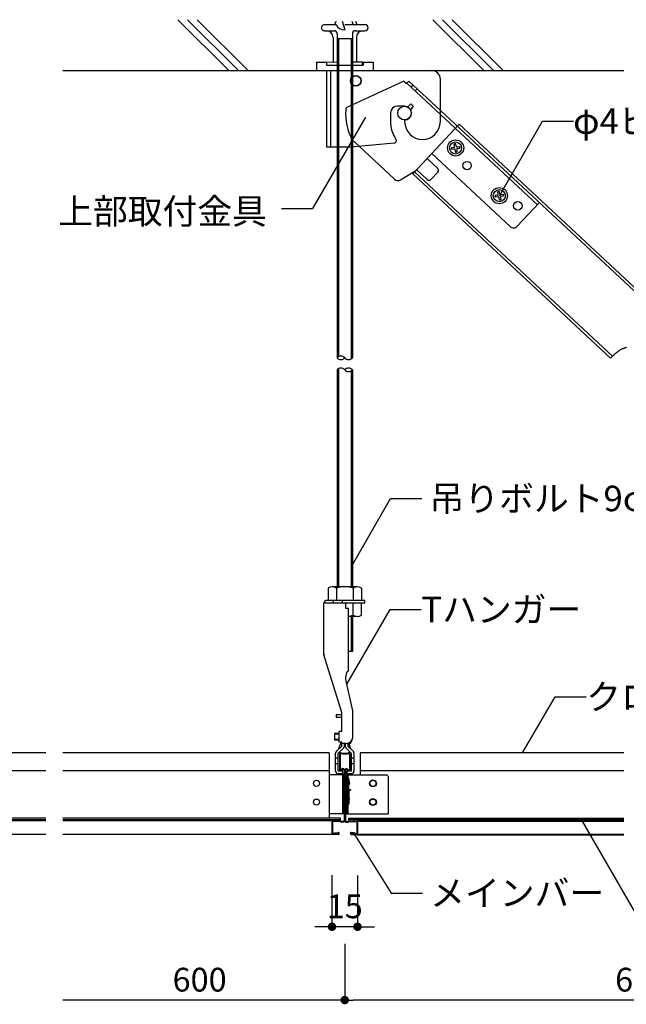
# Model space of a CAD drawing. Extents: x 8547 to 21995, y 1603 to 7104.
# Drawn here: x 20059 to 20416, y 2061 to 2641 of the extents above; entities that cross this region are included whole.
import ezdxf
from ezdxf.enums import TextEntityAlignment as Align

# ---------------------------------------------------------------- set-up
doc = ezdxf.new("R2010")
doc.units = 0
doc.header["$LTSCALE"] = 10
doc.layers.get('0').update_dxf_attribs({"linetype": 'CONTINUOUS'})
doc.layers.get('DEFPOINTS').update_dxf_attribs({"linetype": 'CONTINUOUS'})
for name, color, linetype in [('10', 4, 'CONTINUOUS'), ('100', 7, 'CONTINUOUS'), ('120', 8, 'CONTINUOUS'), ('21', 4, 'CONTINUOUS'), ('50', 5, 'CONTINUOUS'), ('60', 7, 'CONTINUOUS'), ('70', 7, 'CONTINUOUS'), ('71', 2, 'CONTINUOUS'), ('80', 2, 'CONTINUOUS'), ('90', 1, 'CONTINUOUS')]:
    doc.layers.add(name, color=color, linetype=linetype)
doc.styles.get("Standard").update_dxf_attribs({"font": 'simplex.shx', "width": 0.8, "bigfont": 'bigfont.shx'})
doc.styles.add('ゴシック', font='txt')
doc.dimstyles.new('5S', dxfattribs={"dimscale": 5, "dimtxt": 2.8, "dimasz": 1, "dimexe": 0, "dimexo": 3, "dimgap": 1, "dimtad": 3, "dimdec": 4, "dimzin": 12, "dimdsep": 46, "dimtxsty": 'Standard', "dimblk1": 'DOT', "dimblk2": 'DOT', "dimsah": 1, "dimcen": 0.09, "dimclrd": 256, "dimclre": 256, "dimclrt": 7, "dimadec": 0, "dimazin": 0, "dimtfac": 1, "dimtdec": 4, "dimtix": 1, "dimtmove": 2, "dimatfit": 3, "dimldrblk": 'DOT', "dimfxl": 1, "dimtvp": 0.8, "dimtolj": 1, "dimtzin": 12, "dimarcsym": 0})

# ---------------------------------------------------------------- blocks, each defined once
blk = doc.blocks.new('_DOT')
at = {"color": 0, "linetype": 'ByBlock'}
blk.add_line((-0.5, 0), (-1, 0), dxfattribs=at)
at = {"color": 0, "linetype": 'ByBlock', "const_width": 0.5}
blk.add_lwpolyline([(-0.25, 0, 1), (0.25, 0, 1)], format="xyb", close=True, dxfattribs=at)
blk = doc.blocks.new('*D3')
at = {"layer": '90', "lineweight": -2, "transparency": 16777216}
for p, q in [((20243.01, 2137.26), (20243.01, 2106.95)), ((20258.01, 2137.2), (20258.01, 2106.95)), ((20238.01, 2106.95), (20233.01, 2106.95)), ((20258.01, 2106.95), (20243.01, 2106.95)), ((20263.01, 2106.95), (20268.01, 2106.95))]:
    blk.add_line(p, q, dxfattribs=at)
at = {"layer": 'DEFPOINTS', "color": 0, "transparency": 16777216}
for p in [(20243.01, 2162.26), (20258.01, 2162.2), (20243.01, 2106.95)]:
    blk.add_point(p, dxfattribs=at)
at = {"layer": '90', "lineweight": -2, "transparency": 16777216, "xscale": 5, "yscale": 5, "zscale": 5}
blk.add_blockref('_DOT', (20243.01, 2106.95), dxfattribs=at)
at = {"layer": '90', "lineweight": -2, "transparency": 16777216, "xscale": 5, "yscale": 5, "zscale": 5, "rotation": 180}
blk.add_blockref('_DOT', (20258.01, 2106.95), dxfattribs=at)
at = {"layer": '90', "color": 7, "transparency": 16777216, "insert": (20250.51, 2118.95), "char_height": 14, "attachment_point": 5}
blk.add_mtext('\\A1;15', dxfattribs=at)
blk = doc.blocks.new('*D8')
at = {"layer": '90', "lineweight": -2, "transparency": 16777216}
for p, q in [((20250.51, 2096.95), (20250.51, 2063.77)), ((20600.51, 2096.95), (20600.51, 2063.77)), ((20595.51, 2063.77), (20255.51, 2063.77))]:
    blk.add_line(p, q, dxfattribs=at)
at = {"layer": 'DEFPOINTS', "color": 0, "transparency": 16777216}
for p in [(20250.51, 2106.95), (20600.51, 2106.95), (20250.51, 2063.77)]:
    blk.add_point(p, dxfattribs=at)
at = {"layer": '90', "lineweight": -2, "transparency": 16777216, "xscale": 5, "yscale": 5, "zscale": 5, "rotation": 180}
blk.add_blockref('_DOT', (20250.51, 2063.77), dxfattribs=at)
at = {"layer": '90', "lineweight": -2, "transparency": 16777216, "xscale": 5, "yscale": 5, "zscale": 5}
blk.add_blockref('_DOT', (20600.51, 2063.77), dxfattribs=at)
at = {"layer": '90', "color": 7, "transparency": 16777216, "insert": (20425.51, 2075.77), "char_height": 14, "attachment_point": 5}
blk.add_mtext('\\A1;600', dxfattribs=at)
blk = doc.blocks.new('*D12')
at = {"layer": '90', "lineweight": -2, "transparency": 16777216}
for p, q in [((20250.51, 2096.95), (20250.51, 2063.77)), ((20245.51, 2063.77), (20084.74, 2063.77))]:
    blk.add_line(p, q, dxfattribs=at)
at = {"layer": 'DEFPOINTS', "color": 0, "transparency": 16777216}
for p in [(20084.74, 2161.36), (20250.51, 2106.95), (20084.74, 2063.77)]:
    blk.add_point(p, dxfattribs=at)
at = {"layer": '90', "lineweight": -2, "transparency": 16777216, "xscale": 5, "yscale": 5, "zscale": 5}
blk.add_blockref('_DOT', (20250.51, 2063.77), dxfattribs=at)
at = {"layer": '90', "color": 7, "transparency": 16777216, "insert": (20165.12, 2075.77), "char_height": 14, "attachment_point": 5}
blk.add_mtext('\\A1;600', dxfattribs=at)
blk = doc.blocks.new('_None')

msp = doc.modelspace()

# ---------------------------------------------------------------- linework, layer by layer
at = {"layer": '10'}
for p, q in [((20247.35829, 2208.45626), (20247.35829, 2199.45626)), ((20247.75829, 2208.45574), (20247.75829, 2199.45626)), ((20253.25829, 2208.45626), (20253.25829, 2199.45626)), ((20253.65829, 2208.45626), (20253.65829, 2199.45626)), ((20248.80119, 2199.77489), (20248.27043, 2199.24413)), ((20249.08403, 2199.49205), (20248.55327, 2198.96129)), ((20250.10829, 2199.06779), (20250.10829, 2169.40626)), ((20250.50829, 2199.06779), (20250.50829, 2169.40626)), ((20250.90829, 2199.06779), (20250.90829, 2169.40626)), ((20251.93256, 2199.49205), (20252.46332, 2198.96129)), ((20252.2154, 2199.77489), (20252.74616, 2199.24413)), ((20243.00829, 2168.45626), (20243.00829, 2162.25626)), ((20243.40829, 2168.45626), (20243.40829, 2162.25626)), ((20248.02545, 2169.35626), (20243.90829, 2169.35626)), ((20248.10829, 2168.95626), (20243.90829, 2168.95626)), ((20248.10829, 2168.95626), (20248.33256, 2168.732)), ((20248.44972, 2169.18053), (20248.6154, 2169.01484)), ((20249.65829, 2168.95626), (20248.75682, 2168.95626)), ((20249.65829, 2168.55626), (20248.75682, 2168.55626)), ((20251.35829, 2168.95626), (20252.25977, 2168.95626)), ((20251.35829, 2168.55626), (20252.25977, 2168.55626)), ((20252.56687, 2169.18053), (20252.40119, 2169.01484)), ((20252.90829, 2168.95626), (20252.68403, 2168.732)), ((20252.90829, 2168.95626), (20257.10829, 2168.95626)), ((20252.99114, 2169.35626), (20257.10829, 2169.35626)), ((20257.60829, 2168.45626), (20257.60829, 2162.25626)), ((20258.00829, 2168.45626), (20258.00829, 2162.25626)), ((20246.70829, 2161.75626), (20243.90829, 2161.75626)), ((20246.70829, 2161.35626), (20243.90829, 2161.35626)), ((20244.75829, 2162.15626), (20246.62282, 2162.44958)), ((20244.75829, 2162.15626), (20244.82046, 2161.76112)), ((20244.82046, 2161.76112), (20246.68498, 2162.05444)), ((20254.30829, 2161.75626), (20257.10829, 2161.75626)), ((20254.30829, 2161.35626), (20257.10829, 2161.35626)), ((20256.19613, 2161.76112), (20254.3316, 2162.05444)), ((20256.25829, 2162.15626), (20254.39377, 2162.44958)), ((20256.25829, 2162.15626), (20256.19613, 2161.76112))]:
    msp.add_line(p, q, dxfattribs=at)
at = {"layer": '10', "linetype": 'Continuous'}
for p, q in [((20250.90669, 2195.51437), (20251.82669, 2195.35437)), ((20250.90669, 2195.05437), (20251.76669, 2194.90437)), ((20250.90669, 2194.59437), (20251.69669, 2194.45437)), ((20252.02669, 2187.69437), (20252.02669, 2194.06437)), ((20252.42669, 2187.69437), (20252.42669, 2194.11437)), ((20252.81669, 2194.38437), (20253.31669, 2190.91437)), ((20252.82669, 2187.69437), (20252.82669, 2194.17437)), ((20250.90669, 2187.69437), (20253.90669, 2187.69437)), ((20250.90669, 2187.29437), (20253.90669, 2187.29437)), ((20250.90669, 2186.89437), (20253.60669, 2186.89437)), ((20252.02669, 2186.89437), (20252.02669, 2179.42437)), ((20252.42669, 2186.89437), (20252.42669, 2179.36437)), ((20252.82669, 2191.51437), (20252.91669, 2190.85437)), ((20252.82669, 2190.84437), (20253.31669, 2190.91437)), ((20252.82669, 2186.89437), (20252.82669, 2179.31437)), ((20253.60669, 2187.29437), (20253.60669, 2186.89437)), ((20253.90669, 2187.69437), (20253.90669, 2187.29437)), ((20252.82669, 2182.64437), (20253.31669, 2182.57437)), ((20252.82669, 2181.96437), (20252.91669, 2182.63437)), ((20252.82669, 2179.16437), (20253.31669, 2182.57437)), ((20250.90669, 2178.89437), (20251.69669, 2179.03437)), ((20250.90669, 2178.42437), (20251.76669, 2178.57437)), ((20250.90669, 2177.96437), (20251.82669, 2178.12437))]:
    msp.add_line(p, q, dxfattribs=at)
at = {"layer": '10'}
for centre, radius, start, end in [((20248.25829, 2208.45626), 0.9, 79.84078428, 180), ((20250.50829, 2221.01251), 11.85625, 259.84078428, 280.15921572), ((20252.75829, 2208.45626), 0.9, 0, 100.15921572), ((20248.25829, 2208.45626), 0.5, 79.84078428, 180), ((20250.50829, 2221.01251), 12.25625, 259.84078428, 280.15921572), ((20252.75829, 2208.45626), 0.5, 0, 100.15921572), ((20248.05829, 2199.45626), 0.7, 180, 315), ((20248.05829, 2199.45626), 0.3, 180, 315), ((20249.50829, 2199.06779), 1, 0, 135), ((20249.50829, 2199.06779), 0.6, 0, 135), ((20251.50829, 2199.06779), 1, 45, 180), ((20251.50829, 2199.06779), 0.6, 45, 180), ((20252.95829, 2199.45626), 0.7, 225, 0), ((20252.95829, 2199.45626), 0.3, 225, 0), ((20243.90829, 2168.45626), 0.9, 90, 180), ((20243.90829, 2168.45626), 0.5, 90, 180), ((20248.02545, 2168.75626), 0.6, 45, 90), ((20248.75682, 2169.15626), 0.6, 225, 270), ((20248.75682, 2169.15626), 0.2, 225, 270), ((20249.65829, 2169.40626), 0.45, 270, 0), ((20249.65829, 2169.40626), 0.85, 270, 0), ((20251.35829, 2169.40626), 0.85, 180, 270), ((20251.35829, 2169.40626), 0.45, 180, 270), ((20252.25977, 2169.15626), 0.2, 270, 315), ((20252.25977, 2169.15626), 0.6, 270, 315), ((20252.99114, 2168.75626), 0.6, 90, 135), ((20257.10829, 2168.45626), 0.9, 0, 90), ((20257.10829, 2168.45626), 0.5, 0, 90), ((20243.90829, 2162.25626), 0.9, 180, 270), ((20243.90829, 2162.25626), 0.5, 180, 270), ((20246.70829, 2161.90626), 0.55, 270, 98.94021098), ((20246.70829, 2161.90626), 0.15, 270, 98.94021098), ((20254.30829, 2161.90626), 0.55, 81.05978902, 270), ((20254.30829, 2161.90626), 0.15, 81.05978902, 270), ((20257.10829, 2162.25626), 0.9, 270, 0), ((20257.10829, 2162.25626), 0.5, 270, 0)]:
    msp.add_arc(centre, radius, start, end, dxfattribs=at)
at = {"layer": '10', "linetype": 'Continuous'}
for centre, radius, start, end in [((20251.63, 2194.06332), 0.3967, 0.151475, 80.321241), ((20251.63046, 2194.11986), 0.79625, 359.60497, 80.148699), ((20251.63176, 2194.17545), 1.19493, 359.948177, 80.611549), ((20251.628, 2179.42711), 0.3987, 279.920762, 359.606521), ((20251.62352, 2179.36467), 0.80317, 280.268059, 359.978273), ((20251.62483, 2179.30916), 1.20187, 279.668909, 359.771365)]:
    msp.add_arc(centre, radius, start, end, dxfattribs=at)
at = {"layer": '100'}
for p, q in [((20262.73355, 2583.74261), (20231.64073, 2529.88828)), ((20341.49277, 2537.41695), (20366.87578, 2581.38162)), ((20366.87578, 2581.38162), (20385.20853, 2581.38162)), ((20213.30798, 2529.88828), (20231.64073, 2529.88828)), ((20255.00829, 2320.1221), (20277.5291, 2359.12928)), ((20277.5291, 2359.12928), (20295.86185, 2359.12928)), ((20251.82918, 2249.75332), (20277.24395, 2293.77298)), ((20277.24395, 2293.77298), (20295.5767, 2293.77298)), ((20355.2029, 2209.35626), (20374.2483, 2242.34386)), ((20374.2483, 2242.34386), (20392.58105, 2242.34386)), ((20389.65019, 2170.15626), (20421.43697, 2115.09995)), ((20256.20752, 2161.35626), (20277.87444, 2126.78676)), ((20277.87444, 2126.78676), (20296.20719, 2126.78676))]:
    msp.add_line(p, q, dxfattribs=at)
at = {"layer": '120', "linetype": 'Continuous'}
for p, q in [((20152.37754, 2641.05626), (20182.37779, 2611.05596)), ((20158.03454, 2641.05596), (20188.03389, 2611.05656)), ((20163.69109, 2641.05626), (20193.69104, 2611.05626)), ((20302.37754, 2641.05626), (20332.37779, 2611.05596)), ((20308.03454, 2641.05596), (20338.03389, 2611.05656)), ((20313.69109, 2641.05626), (20343.69104, 2611.05626)), ((20084.74218, 2611.05626), (20414.74218, 2611.05626))]:
    msp.add_line(p, q, dxfattribs=at)
at = {"layer": '21'}
for p, q in [((20074.74218, 2209.35092), (19837.72885, 2209.35092)), ((20241.40669, 2209.35092), (20084.74218, 2209.35092)), ((20241.40669, 2209.35437), (20241.40669, 2170.85626)), ((20414.74218, 2209.35092), (20259.60669, 2209.35092)), ((20259.60669, 2209.35092), (20259.60669, 2196.35437)), ((20074.74218, 2198.75092), (19837.72885, 2198.75092)), ((20241.40669, 2198.75092), (20084.74218, 2198.75092)), ((20414.74218, 2198.75092), (20259.60669, 2198.75092)), ((20249.90669, 2196.35437), (20241.40669, 2196.35437)), ((20249.10669, 2196.35437), (20249.10669, 2173.35437)), ((20249.90669, 2196.35437), (20249.90669, 2173.35437)), ((20251.10669, 2196.35437), (20275.00669, 2196.35437)), ((20251.10669, 2196.35437), (20251.10669, 2195.47959)), ((20251.10669, 2194.55893), (20251.10669, 2187.69437)), ((20251.50669, 2196.35437), (20251.50669, 2195.41002)), ((20251.50669, 2194.48804), (20251.50669, 2187.69437)), ((20251.90669, 2196.35437), (20251.90669, 2195.34046)), ((20251.90669, 2194.34759), (20251.90669, 2187.69437)), ((20252.29669, 2196.35437), (20252.29669, 2195.16828)), ((20276.00669, 2195.35437), (20276.00669, 2173.35437)), ((20251.10669, 2186.89437), (20251.10669, 2178.92981)), ((20251.50669, 2186.89437), (20251.50669, 2179.0007)), ((20251.90669, 2186.89437), (20251.90669, 2179.14199)), ((20251.10669, 2177.99915), (20251.10669, 2173.35437)), ((20251.50669, 2178.06872), (20251.50669, 2173.35437)), ((20251.90669, 2178.13828), (20251.90669, 2173.35437)), ((20252.29669, 2178.31262), (20252.29669, 2173.35437)), ((20074.74218, 2169.35626), (19722.70829, 2169.35626)), ((20243.40829, 2169.35626), (20084.74218, 2169.35626)), ((20249.90669, 2173.35437), (20241.40669, 2173.35437)), ((20251.10669, 2173.35437), (20276.00669, 2173.35437)), ((20074.74218, 2161.35626), (19722.70829, 2161.35626)), ((20243.40829, 2161.35626), (20084.74218, 2161.35626))]:
    msp.add_line(p, q, dxfattribs=at)
at = {"layer": '21', "lineweight": 40}
for p, q in [((20257.60829, 2169.35626), (20414.74218, 2169.35626)), ((20257.60829, 2161.35626), (20414.74218, 2161.35626))]:
    msp.add_line(p, q, dxfattribs=at)
at = {"layer": '21'}
for centre, radius in [((20233.90669, 2191.35437), 1.8), ((20267.10669, 2191.35437), 2), ((20267.10669, 2191.35437), 1.8), ((20233.90669, 2180.35437), 1.8), ((20267.10669, 2180.35437), 2), ((20267.10669, 2180.35437), 1.8)]:
    msp.add_circle(centre, radius, dxfattribs=at)
msp.add_arc((20275.00669, 2195.35437), 1, 359.999973, 90.000027, dxfattribs=at)
at = {"layer": '50', "color": 5}
for p, q in [((20317.78624, 2579.48663), (20290.50631, 2550.23248)), ((20317.78624, 2579.48663), (20445.56039, 2460.33531)), ((20291.59751, 2551.40265), (20408.00427, 2442.85158)), ((20290.50631, 2550.23248), (20406.87831, 2441.71383)), ((20412.63592, 2446.6322), (20413.42011, 2447.07157)), ((20413.42011, 2447.07157), (20413.62561, 2447.1709)), ((20413.62561, 2447.1709), (20413.82061, 2447.26077)), ((20413.82061, 2447.26077), (20414.02612, 2447.36011)), ((20414.02612, 2447.36011), (20414.2311, 2447.44945)), ((20414.2311, 2447.44945), (20414.43555, 2447.52881)), ((20414.43555, 2447.52881), (20414.64054, 2447.61816)), ((20414.64054, 2447.61816), (20414.85445, 2447.687)), ((20414.85445, 2447.687), (20415.06889, 2447.76584)), ((20415.06889, 2447.76584), (20415.27282, 2447.83521)), ((20415.27282, 2447.83521), (20415.48674, 2447.90406)), ((20415.48674, 2447.90406), (20415.70013, 2447.96292)), ((20415.70013, 2447.96292), (20415.92351, 2448.02125)), ((20415.92351, 2448.02125), (20416.1369, 2448.08011)), ((20416.1369, 2448.08011), (20416.35975, 2448.12846)), ((20406.87956, 2441.71808), (20407.21805, 2442.06076)), ((20407.21805, 2442.06076), (20407.3978, 2442.24155)), ((20407.3978, 2442.24155), (20407.56705, 2442.41289)), ((20407.56705, 2442.41289), (20407.73629, 2442.58423)), ((20407.73629, 2442.58423), (20407.90554, 2442.75557)), ((20407.90554, 2442.75557), (20408.08476, 2442.92638)), ((20408.08476, 2442.92638), (20408.25401, 2443.09772)), ((20408.25401, 2443.09772), (20408.43324, 2443.26853)), ((20408.43324, 2443.26853), (20408.60248, 2443.43987)), ((20408.60248, 2443.43987), (20408.78118, 2443.60069)), ((20408.78118, 2443.60069), (20408.96041, 2443.77151)), ((20408.96041, 2443.77151), (20409.12913, 2443.93286)), ((20409.12913, 2443.93286), (20409.30784, 2444.09368)), ((20409.30784, 2444.09368), (20409.66524, 2444.41534)), ((20409.66524, 2444.41534), (20409.84342, 2444.56617)), ((20409.84342, 2444.56617), (20410.02212, 2444.727)), ((20410.02212, 2444.727), (20410.2003, 2444.87784)), ((20410.2003, 2444.87784), (20410.38847, 2445.02815)), ((20410.38847, 2445.02815), (20410.56612, 2445.16901)), ((20410.56612, 2445.16901), (20410.7443, 2445.31985)), ((20410.7443, 2445.31985), (20410.93194, 2445.46018)), ((20410.93194, 2445.46018), (20411.11957, 2445.6005)), ((20411.11957, 2445.6005), (20411.30721, 2445.74083)), ((20411.30721, 2445.74083), (20411.49485, 2445.88116)), ((20411.49485, 2445.88116), (20411.86907, 2446.14184)), ((20411.86907, 2446.14184), (20412.05566, 2446.2622)), ((20412.05566, 2446.2622), (20412.25276, 2446.39201)), ((20412.25276, 2446.39201), (20412.43935, 2446.51237)), ((20412.43935, 2446.51237), (20412.63592, 2446.6322))]:
    msp.add_line(p, q, dxfattribs=at)
at = {"layer": '60'}
for p, q in [((20238.6157, 2638.16849), (20245.41897, 2638.16849)), ((20244.6361, 2638.1688), (20245.41897, 2640.12599)), ((20249.04012, 2640.12695), (20250.50846, 2635.0367)), ((20250.50889, 2638.16849), (20262.40089, 2638.16849)), ((20254.75588, 2640.12641), (20255.53862, 2638.16952)), ((20256.86367, 2640.12663), (20257.64686, 2638.16862)), ((20238.6157, 2634.5473), (20244.34244, 2634.5473)), ((20246.00639, 2632.88338), (20246.00802, 2441.95262)), ((20255.01139, 2632.88338), (20255.00976, 2441.95262)), ((20256.67533, 2634.5473), (20262.40089, 2634.5473)), ((20243.65662, 2630.63211), (20243.65662, 2616.14565)), ((20246.00682, 2629.94675), (20255.01095, 2629.94675)), ((20246.80889, 2629.94675), (20246.80889, 2442.58369)), ((20254.20889, 2629.94675), (20254.20889, 2441.32151)), ((20257.35996, 2630.63211), (20257.35996, 2616.24363)), ((20233.86869, 2615.95023), (20233.86869, 2611.05626)), ((20233.86869, 2615.95023), (20239.74241, 2615.95023)), ((20239.74174, 2615.95087), (20245.61409, 2616.24447)), ((20239.74241, 2615.95023), (20239.74241, 2614.28607)), ((20255.40285, 2616.24363), (20260.68752, 2616.24363)), ((20260.68752, 2616.24363), (20260.68752, 2614.28607)), ((20261.27537, 2615.95023), (20267.1479, 2615.95023)), ((20261.27537, 2615.95023), (20261.27537, 2614.28607)), ((20267.1479, 2615.95023), (20267.1479, 2611.05626)), ((20239.74241, 2614.28607), (20261.27537, 2614.28607)), ((20246.80829, 2435.54394), (20246.80829, 2307.15882)), ((20246.00829, 2434.91324), (20246.00829, 2307.15882)), ((20254.20829, 2434.28254), (20254.20829, 2307.15882)), ((20255.00829, 2434.91324), (20255.00829, 2307.15882)), ((20240.66822, 2306.39768), (20240.66822, 2299.15882)), ((20257.88831, 2307.15882), (20243.12824, 2307.15882)), ((20245.58825, 2306.39768), (20245.58825, 2299.15882)), ((20255.42831, 2306.39768), (20255.42831, 2299.15882)), ((20260.34834, 2306.39768), (20260.34834, 2299.15882)), ((20255.42831, 2290.31992), (20255.42831, 2297.55878)), ((20260.34834, 2290.31992), (20260.34834, 2297.55878)), ((20257.88831, 2289.55878), (20252.80829, 2289.55878)), ((20254.20829, 2289.55878), (20254.20829, 2269.03655)), ((20255.00829, 2289.55878), (20255.00829, 2269.03655)), ((20255.00829, 2269.03655), (20252.80829, 2269.03655))]:
    msp.add_line(p, q, dxfattribs=at)
for centre, radius, start, end in [((20238.6157, 2636.35767), 1.8108, 89.999982, 270), ((20250.50889, 2640.73786), 5.70148, 206.78491, 270.00005), ((20262.40089, 2636.35767), 1.81074, 270.00005, 90.000016), ((20239.74241, 2630.63211), 3.91517, 0, 89.999982), ((20244.34244, 2632.88338), 1.66395, 0, 89.999982), ((20256.67533, 2632.88338), 1.66395, 89.999982, 180.00002), ((20261.27537, 2630.63211), 3.91517, 89.999982, 179.99996), ((20248.25846, 2439.92036), 3.03222, 42.083155, 137.916845), ((20248.25846, 2443.9848), 3.03222, 222.083155, 317.916845), ((20252.75932, 2443.98481), 3.03223, 222.083268, 317.916732), ((20248.25829, 2432.88199), 3.03125, 42.075022, 137.924978), ((20252.75829, 2432.88199), 3.03125, 42.075022, 137.924978), ((20252.75829, 2436.94449), 3.03125, 222.075022, 317.924978), ((20243.12824, 2302.80282), 4.356, 55.61575, 124.384304), ((20250.50828, 2290.87652), 16.2823, 72.41206, 107.588028), ((20257.88831, 2302.80282), 4.356, 55.6157, 124.384304), ((20250.50828, 2305.84109), 16.2823, 278.120681, 287.58794), ((20257.88831, 2293.91479), 4.356, 235.6157, 304.3843)]:
    msp.add_arc(centre, radius, start, end, dxfattribs=at)
at = {"layer": '70'}
for p, q in [((20240.0037, 2566.05626), (20240.0037, 2611.05626)), ((20242.3037, 2566.05626), (20242.3037, 2611.05626)), ((20285.36718, 2604.79551), (20252.23691, 2589.58209)), ((20285.36718, 2604.79551), (20286.82989, 2603.43152)), ((20288.19388, 2604.89422), (20286.82989, 2603.43152)), ((20287.10269, 2603.72406), (20363.89462, 2532.11442)), ((20288.19388, 2604.89422), (20306.7678, 2587.57377)), ((20306.7678, 2581.05626), (20306.7678, 2606.05626)), ((20290.64392, 2602.60953), (20289.55272, 2601.43936)), ((20293.05739, 2600.35894), (20291.96619, 2599.18877)), ((20277.4678, 2586.15626), (20277.4678, 2581.05626)), ((20285.6678, 2590.15626), (20281.4678, 2590.15626)), ((20289.36944, 2591.49206), (20287.43956, 2589.64246)), ((20290.83214, 2590.12806), (20289.12168, 2588.07387)), ((20289.36944, 2591.49206), (20290.83214, 2590.12806)), ((20306.7678, 2587.57377), (20444.65021, 2458.99634)), ((20285.7678, 2581.95748), (20285.7678, 2581.05626)), ((20254.80243, 2570.32957), (20258.92342, 2566.48668)), ((20254.0037, 2566.05626), (20240.0037, 2566.05626)), ((20279.51672, 2568.28836), (20254.0037, 2566.05626)), ((20258.92342, 2566.48668), (20279.70407, 2547.10841)), ((20298.98452, 2559.28128), (20301.71251, 2562.2067)), ((20298.98452, 2559.28128), (20305.20103, 2553.4843)), ((20301.71251, 2562.2067), (20347.7878, 2519.2408)), ((20283.33982, 2546.75833), (20292.84674, 2552.69891)), ((20292.84653, 2552.6991), (20299.06304, 2546.90211)), ((20301.18307, 2546.97614), (20305.27506, 2551.36427)), ((20364.98582, 2533.28459), (20352.02785, 2519.38887)), ((20262.29829, 2297.54505), (20238.30829, 2297.54505)), ((20238.30829, 2267.14505), (20238.30829, 2297.54505)), ((20262.29829, 2299.14505), (20239.90829, 2299.14505)), ((20243.80829, 2297.54505), (20243.80829, 2299.14505)), ((20249.12829, 2297.54505), (20249.12829, 2299.14505)), ((20251.20829, 2294.24505), (20251.20829, 2297.54505)), ((20262.29829, 2297.54505), (20262.29829, 2299.14505)), ((20252.80829, 2294.24505), (20251.20829, 2294.24505)), ((20252.80829, 2257.54505), (20252.80829, 2294.24505)), ((20248.70829, 2233.15505), (20238.30829, 2267.14505)), ((20251.20829, 2252.54505), (20251.20829, 2254.34505)), ((20255.29829, 2234.15505), (20251.20829, 2252.54505)), ((20248.70829, 2221.95505), (20248.70829, 2233.15505)), ((20255.29829, 2218.85505), (20255.29829, 2234.14505)), ((20248.70829, 2231.75505), (20245.40829, 2231.75505)), ((20245.40829, 2231.75505), (20245.40829, 2230.15505)), ((20248.70829, 2230.15505), (20245.40829, 2230.15505)), ((20244.40829, 2220.75505), (20244.40829, 2216.75505)), ((20247.30829, 2220.75505), (20244.40829, 2220.75505)), ((20247.30829, 2215.55505), (20247.30829, 2221.95505)), ((20248.70829, 2221.95505), (20247.30829, 2221.95505)), ((20247.30829, 2220.25505), (20244.40829, 2220.25505)), ((20247.30829, 2217.25505), (20244.40829, 2217.25505)), ((20247.30829, 2216.75505), (20244.40829, 2216.75505)), ((20248.41829, 2215.55505), (20246.62829, 2211.31505)), ((20248.70829, 2215.55505), (20247.30829, 2215.55505)), ((20248.70829, 2213.33505), (20248.70829, 2215.55505)), ((20251.30829, 2214.85505), (20248.70829, 2214.85505)), ((20250.30829, 2213.33505), (20250.30829, 2214.85505)), ((20250.80829, 2214.85505), (20250.80829, 2213.06505)), ((20252.40829, 2215.00505), (20252.40829, 2213.31505)), ((20253.64829, 2215.61505), (20253.64829, 2214.71505)), ((20253.69819, 2214.79665), (20253.692, 2214.78635)), ((20253.70437, 2214.80685), (20253.69819, 2214.79665)), ((20253.71054, 2214.81705), (20253.70437, 2214.80685)), ((20253.71669, 2214.82735), (20253.71054, 2214.81705)), ((20253.72283, 2214.83755), (20253.71669, 2214.82735)), ((20253.72896, 2214.84785), (20253.72283, 2214.83755)), ((20253.73507, 2214.85815), (20253.72896, 2214.84785)), ((20253.74118, 2214.86845), (20253.73507, 2214.85815)), ((20253.74727, 2214.87865), (20253.74118, 2214.86845)), ((20253.75334, 2214.88895), (20253.74727, 2214.87865)), ((20253.75941, 2214.89925), (20253.75334, 2214.88895)), ((20253.76546, 2214.90965), (20253.75941, 2214.89925)), ((20253.77752, 2214.93025), (20253.76546, 2214.90965)), ((20253.78353, 2214.94055), (20253.77752, 2214.93025)), ((20253.78953, 2214.95095), (20253.78353, 2214.94055)), ((20253.79551, 2214.96125), (20253.78953, 2214.95095)), ((20253.80148, 2214.97165), (20253.79551, 2214.96125)), ((20253.80744, 2214.98195), (20253.80148, 2214.97165)), ((20253.81339, 2214.99235), (20253.80744, 2214.98195)), ((20253.81932, 2215.00275), (20253.81339, 2214.99235)), ((20253.82524, 2215.01315), (20253.81932, 2215.00275)), ((20253.83114, 2215.02355), (20253.82524, 2215.01315)), ((20253.83703, 2215.03395), (20253.83114, 2215.02355)), ((20253.84291, 2215.04435), (20253.83703, 2215.03395)), ((20253.84878, 2215.05475), (20253.84291, 2215.04435)), ((20253.85463, 2215.06515), (20253.84878, 2215.05475)), ((20253.86047, 2215.07565), (20253.85463, 2215.06515)), ((20253.8663, 2215.08605), (20253.86047, 2215.07565)), ((20253.87211, 2215.09655), (20253.8663, 2215.08605)), ((20253.87791, 2215.10695), (20253.87211, 2215.09655)), ((20253.88369, 2215.11745), (20253.87791, 2215.10695)), ((20253.88946, 2215.12795), (20253.88369, 2215.11745)), ((20253.89522, 2215.13835), (20253.88946, 2215.12795)), ((20253.90097, 2215.14885), (20253.89522, 2215.13835)), ((20253.9067, 2215.15935), (20253.90097, 2215.14885)), ((20253.91242, 2215.16985), (20253.9067, 2215.15935)), ((20253.91812, 2215.18035), (20253.91242, 2215.16985)), ((20253.92381, 2215.19085), (20253.91812, 2215.18035)), ((20253.92949, 2215.20145), (20253.92381, 2215.19085)), ((20253.93515, 2215.21195), (20253.92949, 2215.20145)), ((20253.9408, 2215.22245), (20253.93515, 2215.21195)), ((20253.94644, 2215.23305), (20253.9408, 2215.22245)), ((20253.95206, 2215.24355), (20253.94644, 2215.23305)), ((20253.95767, 2215.25415), (20253.95206, 2215.24355)), ((20253.96327, 2215.26475), (20253.95767, 2215.25415)), ((20253.96885, 2215.27535), (20253.96327, 2215.26475)), ((20253.97442, 2215.28585), (20253.96885, 2215.27535)), ((20253.97997, 2215.29645), (20253.97442, 2215.28585)), ((20253.98551, 2215.30705), (20253.97997, 2215.29645)), ((20253.99104, 2215.31765), (20253.98551, 2215.30705)), ((20253.99655, 2215.32825), (20253.99104, 2215.31765)), ((20254.00205, 2215.33895), (20253.99655, 2215.32825)), ((20254.00754, 2215.34955), (20254.00205, 2215.33895)), ((20254.01301, 2215.36015), (20254.00754, 2215.34955)), ((20254.01847, 2215.37085), (20254.01301, 2215.36015)), ((20254.02391, 2215.38145), (20254.01847, 2215.37085)), ((20254.02934, 2215.39215), (20254.02391, 2215.38145)), ((20254.03476, 2215.40275), (20254.02934, 2215.39215)), ((20254.04016, 2215.41345), (20254.03476, 2215.40275)), ((20254.04555, 2215.42415), (20254.04016, 2215.41345)), ((20254.05092, 2215.43485), (20254.04555, 2215.42415)), ((20254.05628, 2215.44555), (20254.05092, 2215.43485)), ((20254.06163, 2215.45625), (20254.05628, 2215.44555)), ((20254.06696, 2215.46695), (20254.06163, 2215.45625)), ((20254.07228, 2215.47765), (20254.06696, 2215.46695)), ((20254.07758, 2215.48835), (20254.07228, 2215.47765)), ((20254.08287, 2215.49905), (20254.07758, 2215.48835)), ((20254.08815, 2215.50975), (20254.08287, 2215.49905)), ((20254.09341, 2215.52055), (20254.08815, 2215.50975)), ((20254.09865, 2215.53125), (20254.09341, 2215.52055)), ((20254.10389, 2215.54205), (20254.09865, 2215.53125)), ((20254.10911, 2215.55285), (20254.10389, 2215.54205)), ((20254.11431, 2215.56355), (20254.10911, 2215.55285)), ((20254.1195, 2215.57435), (20254.11431, 2215.56355)), ((20254.12468, 2215.58515), (20254.1195, 2215.57435)), ((20254.12984, 2215.59595), (20254.12468, 2215.58515)), ((20254.13499, 2215.60675), (20254.12984, 2215.59595)), ((20254.14012, 2215.61755), (20254.13499, 2215.60675)), ((20254.14524, 2215.62835), (20254.14012, 2215.61755)), ((20254.15034, 2215.63915), (20254.14524, 2215.62835)), ((20254.15543, 2215.64995), (20254.15034, 2215.63915)), ((20254.16051, 2215.66085), (20254.15543, 2215.64995)), ((20254.16557, 2215.67165), (20254.16051, 2215.66085)), ((20254.17061, 2215.68245), (20254.16557, 2215.67165)), ((20254.17564, 2215.69335), (20254.17061, 2215.68245)), ((20254.18066, 2215.70415), (20254.17564, 2215.69335)), ((20254.18566, 2215.71505), (20254.18066, 2215.70415)), ((20254.19065, 2215.72595), (20254.18566, 2215.71505)), ((20254.19563, 2215.73685), (20254.19065, 2215.72595)), ((20254.20058, 2215.74765), (20254.19563, 2215.73685)), ((20254.20553, 2215.75855), (20254.20058, 2215.74765)), ((20254.21046, 2215.76945), (20254.20553, 2215.75855)), ((20254.21537, 2215.78035), (20254.21046, 2215.76945)), ((20254.22027, 2215.79125), (20254.21537, 2215.78035)), ((20254.22515, 2215.80225), (20254.22027, 2215.79125)), ((20254.23002, 2215.81315), (20254.22515, 2215.80225)), ((20254.23488, 2215.82405), (20254.23002, 2215.81315)), ((20254.23972, 2215.83505), (20254.23488, 2215.82405)), ((20254.24454, 2215.84595), (20254.23972, 2215.83505)), ((20254.24935, 2215.85685), (20254.24454, 2215.84595)), ((20254.25415, 2215.86785), (20254.24935, 2215.85685)), ((20254.25893, 2215.87885), (20254.25415, 2215.86785)), ((20254.26369, 2215.88975), (20254.25893, 2215.87885)), ((20254.26844, 2215.90075), (20254.26369, 2215.88975)), ((20254.27318, 2215.91175), (20254.26844, 2215.90075)), ((20254.2826, 2215.93375), (20254.27318, 2215.91175)), ((20254.28729, 2215.94475), (20254.2826, 2215.93375)), ((20254.29196, 2215.95575), (20254.28729, 2215.94475)), ((20254.29662, 2215.96675), (20254.29196, 2215.95575)), ((20254.30126, 2215.97775), (20254.29662, 2215.96675)), ((20254.30589, 2215.98875), (20254.30126, 2215.97775)), ((20254.3105, 2215.99985), (20254.30589, 2215.98875)), ((20254.3151, 2216.01085), (20254.3105, 2215.99985)), ((20254.31968, 2216.02195), (20254.3151, 2216.01085)), ((20254.32425, 2216.03295), (20254.31968, 2216.02195)), ((20254.3288, 2216.04405), (20254.32425, 2216.03295)), ((20254.33333, 2216.05505), (20254.3288, 2216.04405)), ((20254.33785, 2216.06615), (20254.33333, 2216.05505)), ((20254.34236, 2216.07725), (20254.33785, 2216.06615)), ((20254.34685, 2216.08835), (20254.34236, 2216.07725)), ((20254.35132, 2216.09945), (20254.34685, 2216.08835)), ((20254.35578, 2216.11055), (20254.35132, 2216.09945)), ((20254.36022, 2216.12165), (20254.35578, 2216.11055)), ((20254.36465, 2216.13275), (20254.36022, 2216.12165)), ((20254.36906, 2216.14385), (20254.36465, 2216.13275)), ((20254.37345, 2216.15495), (20254.36906, 2216.14385)), ((20254.37783, 2216.16605), (20254.37345, 2216.15495)), ((20254.38219, 2216.17725), (20254.37783, 2216.16605)), ((20254.38654, 2216.18835), (20254.38219, 2216.17725)), ((20254.39087, 2216.19945), (20254.38654, 2216.18835)), ((20254.39519, 2216.21065), (20254.39087, 2216.19945)), ((20254.39949, 2216.22175), (20254.39519, 2216.21065)), ((20254.40377, 2216.23295), (20254.39949, 2216.22175)), ((20254.40804, 2216.24415), (20254.40377, 2216.23295)), ((20254.41229, 2216.25525), (20254.40804, 2216.24415)), ((20254.41653, 2216.26645), (20254.41229, 2216.25525)), ((20254.42075, 2216.27765), (20254.41653, 2216.26645)), ((20254.42495, 2216.28885), (20254.42075, 2216.27765)), ((20254.42914, 2216.30005), (20254.42495, 2216.28885)), ((20254.43331, 2216.31125), (20254.42914, 2216.30005)), ((20254.43746, 2216.32245), (20254.43331, 2216.31125)), ((20254.4416, 2216.33365), (20254.43746, 2216.32245)), ((20254.44573, 2216.34485), (20254.4416, 2216.33365)), ((20254.44983, 2216.35615), (20254.44573, 2216.34485)), ((20254.45392, 2216.36735), (20254.44983, 2216.35615)), ((20254.458, 2216.37855), (20254.45392, 2216.36735)), ((20254.46205, 2216.38985), (20254.458, 2216.37855)), ((20254.4661, 2216.40105), (20254.46205, 2216.38985)), ((20254.47012, 2216.41235), (20254.4661, 2216.40105)), ((20254.47413, 2216.42355), (20254.47012, 2216.41235)), ((20245.10829, 2198.55505), (20245.10829, 2209.15505)), ((20248.70829, 2213.33505), (20245.58829, 2210.30505)), ((20249.81829, 2212.18505), (20246.70829, 2209.15505)), ((20246.70829, 2198.55505), (20246.70829, 2209.15505)), ((20254.29829, 2209.15505), (20251.09829, 2212.36505)), ((20253.64829, 2214.71505), (20252.40829, 2214.60505)), ((20255.60829, 2210.11505), (20252.40829, 2213.31505)), ((20252.83829, 2214.64505), (20253.99829, 2211.71505)), ((20253.65457, 2214.72525), (20253.64829, 2214.71505)), ((20253.66084, 2214.73535), (20253.65457, 2214.72525)), ((20253.6671, 2214.74555), (20253.66084, 2214.73535)), ((20253.67334, 2214.75575), (20253.6671, 2214.74555)), ((20253.67957, 2214.76595), (20253.67334, 2214.75575)), ((20253.68579, 2214.77615), (20253.67957, 2214.76595)), ((20253.692, 2214.78635), (20253.68579, 2214.77615)), ((20254.29829, 2209.15505), (20254.29829, 2198.55505)), ((20255.89829, 2209.40505), (20255.89829, 2198.45505)), ((20246.70829, 2206.30505), (20245.10829, 2206.30505)), ((20255.89829, 2206.30505), (20254.29829, 2206.30505)), ((20246.70829, 2202.80505), (20245.10829, 2202.80505)), ((20249.30829, 2198.55505), (20246.70829, 2198.55505)), ((20249.30829, 2196.95505), (20249.30829, 2198.55505)), ((20254.29829, 2198.55505), (20251.70829, 2198.55505)), ((20251.70829, 2198.55505), (20251.70829, 2196.95505)), ((20255.89829, 2202.80505), (20254.29829, 2202.80505)), ((20249.30829, 2196.95505), (20246.70829, 2196.95505)), ((20254.39829, 2196.95505), (20251.70829, 2196.95505))]:
    msp.add_line(p, q, dxfattribs=at)
for centre, radius in [((20257.0037, 2605.05626), 3.15), ((20257.0037, 2605.05626), 3), ((20285.6678, 2586.05626), 4), ((20315.74732, 2565.52695), 4.75), ((20322.47777, 2555.14872), 2.5), ((20341.49277, 2537.41695), 4.75), ((20352.31521, 2531.42685), 2.5)]:
    msp.add_circle(centre, radius, dxfattribs=at)
for centre, radius, start, end in [((20301.7678, 2606.05626), 5, 0, 90), ((20285.6678, 2586.05626), 34.64102, 177, 207), ((20253.07152, 2587.76456), 2, 114.664588, 177), ((20281.4678, 2586.15626), 4, 90, 180), ((20285.6678, 2586.05626), 4.1, 271.397597, 90), ((20296.2678, 2581.05626), 18.8, 180, 213.734836), ((20296.2678, 2581.05626), 10.5, 180, 0), ((20279.38598, 2569.78265), 1.5, 275, 33.734836), ((20304.17803, 2552.38726), 1.5, 317, 47), ((20281.75006, 2549.30247), 3, 227, 302), ((20300.08604, 2547.99914), 1.5, 227, 317), ((20349.83379, 2521.43486), 3, 227, 317), ((20239.90289, 2297.55045), 1.59461, 89.805974, 180.194026), ((20239.90454, 2267.38258), 1.59625, 179.9112, 197.031089), ((20257.03527, 2254.41225), 5.82423, 168.48362, 174.454849), ((20256.11448, 2254.56518), 4.89156, 161.404219, 168.085544), ((20255.03519, 2254.92468), 3.75399, 153.408665, 161.351605), ((20254.06149, 2255.44713), 2.6496, 143.986093, 154.086393), ((20253.31155, 2255.98534), 1.72655, 130.149784, 143.800084), ((20252.91788, 2256.44574), 1.12081, 111.984716, 129.942797), ((20252.80558, 2256.72823), 0.81682, 89.809717, 112.098409), ((20257.55754, 2254.35842), 6.34926, 174.426736, 180.120642), ((20251.30289, 2218.85045), 3.9954, 270.077439, 0.06598), ((20246.70818, 2209.16244), 1.59991, 134.42473, 180.264804), ((20248.70783, 2213.3376), 1.60047, 313.934686, 359.908871), ((20251.80254, 2213.06688), 0.99425, 180.105551, 224.901506), ((20254.89851, 2209.41091), 0.99981, 359.664119, 44.77107), ((20246.70369, 2198.55045), 1.59541, 179.834802, 270.165198), ((20254.40289, 2198.45045), 1.49541, 269.823755, 0.176245)]:
    msp.add_arc(centre, radius, start, end, dxfattribs=at)
at = {"layer": '71'}
for p, q in [((20313.23732, 2565.47695), (20313.27732, 2565.18695)), ((20313.31732, 2564.88695), (20313.27732, 2565.18695)), ((20314.69732, 2565.87695), (20313.40732, 2565.69695)), ((20314.82732, 2564.89695), (20313.54732, 2564.71695)), ((20315.11732, 2566.44695), (20314.93732, 2567.72695)), ((20315.10732, 2567.95695), (20315.40732, 2567.99695)), ((20315.39732, 2564.47695), (20315.57732, 2563.18695)), ((20315.69732, 2568.03695), (20315.40732, 2567.99695)), ((20315.79732, 2563.01695), (20316.08732, 2563.05695)), ((20316.09732, 2566.58695), (20315.91732, 2567.86695)), ((20316.38732, 2563.09695), (20316.08732, 2563.05695)), ((20316.37732, 2564.60695), (20316.55732, 2563.32695)), ((20316.66732, 2566.15695), (20317.94732, 2566.33695)), ((20316.79732, 2565.17695), (20318.08732, 2565.35695)), ((20318.17732, 2566.16695), (20318.21732, 2565.86695)), ((20318.25732, 2565.57695), (20318.21732, 2565.86695)), ((20340.86277, 2538.33695), (20340.68277, 2539.61695)), ((20340.85277, 2539.84695), (20341.15277, 2539.88695)), ((20341.44277, 2539.92695), (20341.15277, 2539.88695)), ((20341.84277, 2538.47695), (20341.66277, 2539.75695)), ((20338.98277, 2537.36695), (20339.02277, 2537.07695)), ((20339.06277, 2536.77695), (20339.02277, 2537.07695)), ((20340.44277, 2537.76695), (20339.15277, 2537.58695)), ((20340.57277, 2536.78695), (20339.29277, 2536.60695)), ((20341.14277, 2536.36695), (20341.32277, 2535.07695)), ((20341.54277, 2534.90695), (20341.83277, 2534.94695)), ((20342.13277, 2534.98695), (20341.83277, 2534.94695)), ((20342.12277, 2536.49695), (20342.30277, 2535.21695)), ((20342.41277, 2538.04695), (20343.69277, 2538.22695)), ((20342.54277, 2537.06695), (20343.83277, 2537.24695)), ((20343.92277, 2538.05695), (20343.96277, 2537.75695)), ((20344.00277, 2537.46695), (20343.96277, 2537.75695))]:
    msp.add_line(p, q, dxfattribs=at)
for centre in [(20315.74732, 2565.52695), (20341.49277, 2537.41695)]:
    msp.add_circle(centre, 3.565, dxfattribs=at)
for centre, radius, start, end in [((20313.42895, 2565.50456), 0.19361, 96.414098, 188.197421), ((20313.51214, 2564.90995), 0.19617, 186.731119, 280.330412), ((20314.61709, 2566.37581), 0.50527, 279.137081, 8.094215), ((20314.89857, 2564.39686), 0.50514, 9.122744, 98.108552), ((20315.13017, 2567.76224), 0.19605, 96.692462, 190.369069), ((20315.7698, 2563.20868), 0.1937, 186.441322, 278.170197), ((20315.72517, 2567.84563), 0.19334, 6.331322, 98.280197), ((20316.59749, 2566.65717), 0.50507, 187.991668, 277.947553), ((20316.87683, 2564.67732), 0.50444, 97.920545, 188.018676), ((20316.36434, 2563.29177), 0.19617, 276.729038, 10.332493), ((20317.98304, 2566.14468), 0.19556, 6.53911, 100.522422), ((20318.06558, 2565.54944), 0.19371, 276.444384, 8.167135), ((20340.87562, 2539.65224), 0.19605, 96.692462, 190.369069), ((20341.47061, 2539.73563), 0.19334, 6.331322, 98.280197), ((20339.1744, 2537.39456), 0.19361, 96.414098, 188.197421), ((20339.25759, 2536.79995), 0.19617, 186.731119, 280.330412), ((20340.36253, 2538.26581), 0.50527, 279.137081, 8.094215), ((20340.64402, 2536.28686), 0.50514, 9.122744, 98.108552), ((20341.51524, 2535.09868), 0.1937, 186.441322, 278.170197), ((20342.34293, 2538.54717), 0.50507, 187.991668, 277.947553), ((20342.62228, 2536.56732), 0.50444, 97.920545, 188.018676), ((20342.10978, 2535.18177), 0.19617, 276.729038, 10.332493), ((20343.72848, 2538.03468), 0.19556, 6.53911, 100.522422), ((20343.81103, 2537.43944), 0.19371, 276.444384, 8.167135)]:
    msp.add_arc(centre, radius, start, end, dxfattribs=at)
at = {"layer": '80', "color": 2}
for p, q in [((20074.74218, 2170.85626), (19903.00829, 2170.85626)), ((19903.00829, 2170.15626), (20074.74218, 2170.15626)), ((20248.00829, 2170.85626), (20084.74218, 2170.85626)), ((20084.74218, 2170.15626), (20248.00829, 2170.15626)), ((20245.00829, 2169.35626), (20245.00829, 2170.15626)), ((20248.00829, 2169.35626), (20248.00829, 2170.85626)), ((20253.00829, 2169.35626), (20253.00829, 2170.85626)), ((20253.00829, 2170.85626), (20414.74218, 2170.85626)), ((20414.74218, 2170.15626), (20253.00829, 2170.15626)), ((20256.00829, 2169.35626), (20256.00829, 2170.15626))]:
    msp.add_line(p, q, dxfattribs=at)

# ---------------------------------------------------------------- texts
at = {"layer": '100', "style": 'ゴシック'}
for s, p in [('φ4ビス留め', (20384.8775, 2581.38162)), ('上部取付金具', (20081.92494, 2528.25209)), (' 吊りボルト9φ', (20295.86185, 2359.12928)), ('Tハンガー', (20295.5767, 2293.77298)), ('クロスバー1200', (20392.58105, 2242.34386)), (' メインバー', (20296.20719, 2126.78676))]:
    msp.add_text(s, height=15, dxfattribs=at).set_placement(p, align=Align.MIDDLE_LEFT)

# ---------------------------------------------------------------- dimensions: what is measured, and where the dimension line sits
at = {"layer": '90'}
for base, p1, p2, override, picture, middle in [((20084.74218, 2063.76747), (20250.5074, 2106.9498), (20084.74218, 2161.35626), {"dimexo": 2, "dimblk2": 'None', "dimse2": 1}, '*D12', (20165.12479, 2075.76747)), ((20250.5074, 2063.76747), (20600.5074, 2106.9498), (20250.5074, 2106.9498), {"dimexo": 2}, '*D8', (20425.5074, 2075.76747))]:
    dim = msp.add_linear_dim(base=base, p1=p1, p2=p2, angle=180, text='600', dimstyle='5S', override=override, dxfattribs=at)
    dim.commit()
    dim.dimension.update_dxf_attribs({"geometry": picture, "text_midpoint": middle})
dim = msp.add_linear_dim(base=(20243.00829, 2106.9498), p1=(20258.00651, 2162.19966), p2=(20243.00829, 2162.25626), angle=180, dimstyle='5S', override={"dimexo": 5, "dimdec": 2}, dxfattribs=at)
dim.commit()
dim.dimension.update_dxf_attribs({"geometry": '*D3', "text_midpoint": (20250.5074, 2118.9498)})

doc.saveas('drawing.dxf')
